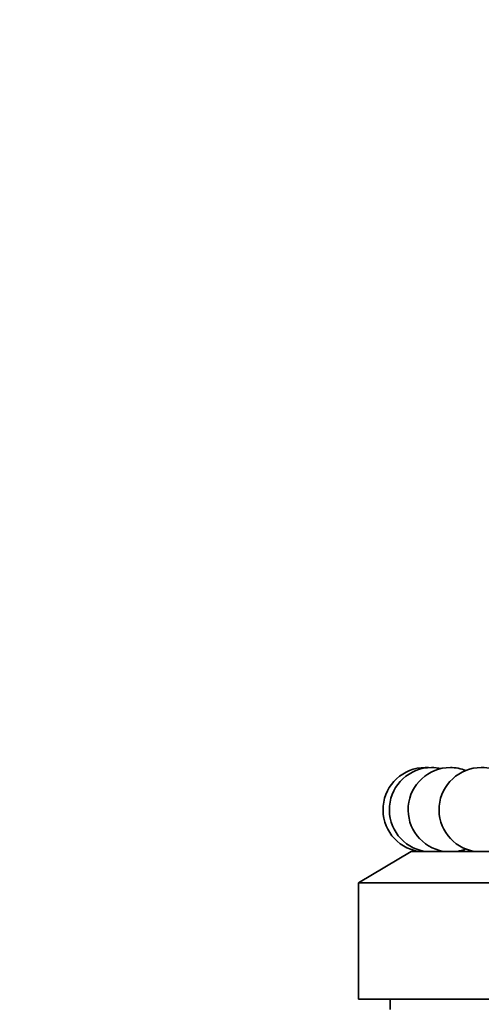
# Model space of a CAD drawing. Units: millimetres. Extents: x 0 to 1606, y 0 to 2167.
# Drawn here: x 734 to 756, y 1433 to 1480 of the extents above; entities that cross this region are included whole.
import ezdxf
from ezdxf import colors
from ezdxf.entities.mleader import LeaderData, LeaderLine
from ezdxf.math import Vec2, Vec3

# ---------------------------------------------------------------- set-up
doc = ezdxf.new("R2010")
doc.units = ezdxf.units.MM
doc.layers.add('DV1_Défaut', color=7, linetype='Continuous')
doc.layers.add('Défaut', color=7, linetype='Continuous')

# ---------------------------------------------------------------- blocks, each defined once
blk = doc.blocks.new('_DOT')
at = {"color": 0}
blk.add_line((0, 0), (-1, 0), dxfattribs=at)
at = {"color": 0, "const_width": 0.333}
blk.add_lwpolyline([(-0.1665, 0, 1), (0.1665, 0, 1)], format="xyb", close=True, dxfattribs=at)
blk = doc.blocks.new('SE')
at = {"layer": 'DV1_Défaut', "color": 7, "linetype": 'Continuous', "lineweight": 35}
for p, q in [((752.447, 1440.673), (749.946, 1439.173)), ((807.446, 1440.673), (752.447, 1440.673)), ((754.946, 1440.753), (754.946, 1440.673)), ((809.946, 1439.173), (749.946, 1439.173)), ((749.946, 1439.173), (749.946, 1433.673)), ((809.946, 1433.673), (749.946, 1433.673)), ((751.446, 1433.673), (751.446, 1433.173))]:
    blk.add_line(p, q, dxfattribs=at)
for centre, start, end in [((753.109, 1442.646), 90, 260.6253), ((753.409, 1442.646), 90, 260.6253), ((754.301, 1442.646), 90, 260.6253), ((753.109, 1442.646), 85.7024, 90), ((753.409, 1442.646), 77.1065, 90), ((755.767, 1442.646), 90, 260.6253), ((754.301, 1442.646), 68.509, 90), ((755.767, 1442.646), 59.9081, 90), ((753.409, 1442.646), 279.3747, 282.8935), ((754.301, 1442.646), 279.3747, 291.491)]:
    blk.add_arc(centre, 2, start, end, dxfattribs=at)

msp = doc.modelspace()

# ---------------------------------------------------------------- block references
at = {"layer": 'Défaut'}
msp.add_blockref('SE', (0, 0), dxfattribs=at)

# ---------------------------------------------------------------- leaders
at = {"layer": 'Défaut', "color": 7, "linetype": 'Continuous', "lineweight": 18}
ml = msp.add_multileader_mtext('Standard', dxfattribs=at)
ml.set_content('{\\pxsm0.9;\\fSolid Edge ISO|b1||i0||c0|p34;\\W1.;24/11/2016\\P}', color=256)
ml.set_leader_properties()
ml.set_arrow_properties(name='DOT')
ml.build(insert=Vec2(0, 0))
ml.multileader.update_dxf_attribs({"leader_type": 0, "dogleg_length": 0, "arrow_head_size": 12})
ctx = ml.context
ctx.base_point, ctx.char_height, ctx.arrow_head_size, ctx.landing_gap_size = Vec3(1195.549, 2159.555), 12, 12, 4.2
notes = []
notes.append((ctx, [(0, (0, 0, 0), (0, 0), (1, 0), 1, [])]))
ctx.mtext.insert = Vec3(1197.549, 2165.675)
for ctx, leaders in notes:
    for number, flags, end, landing, length, lines in leaders:
        leader = LeaderData()
        leader.index, (leader.has_last_leader_line, leader.has_dogleg_vector, leader.attachment_direction) = number, flags
        leader.last_leader_point, leader.dogleg_vector, leader.dogleg_length = Vec3(end), Vec3(landing), length
        for number, points, colour, breaks in lines:
            line = LeaderLine()
            line.index, line.vertices, line.color, line.breaks = number, Vec3.list(points), colors.encode_raw_color(colour), breaks
            leader.lines.append(line)
        ctx.leaders.append(leader)

doc.saveas('drawing.dxf')
